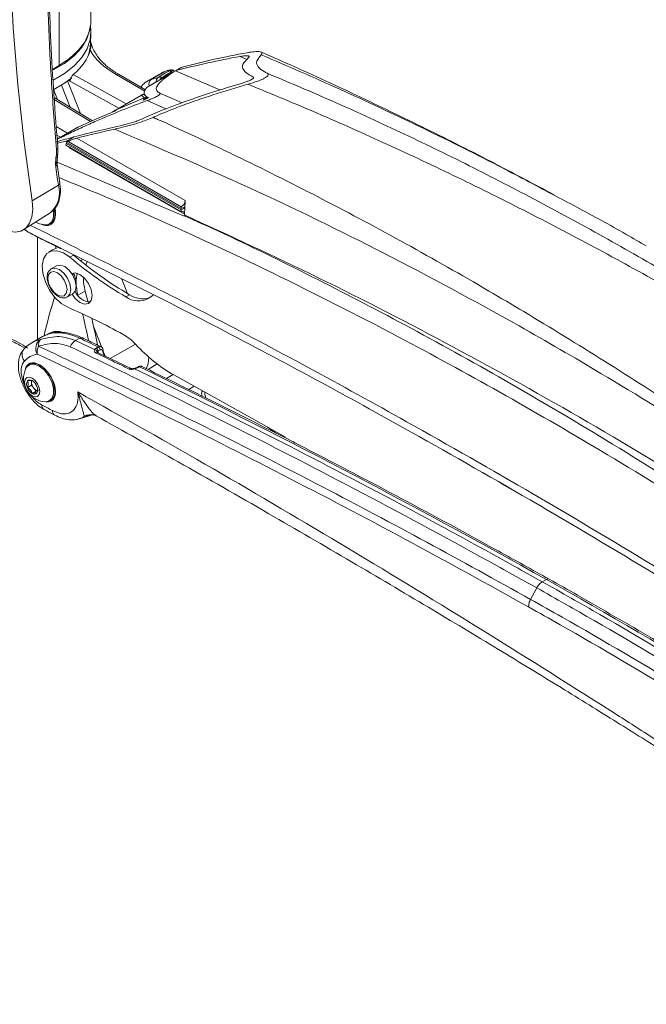
# Model space of a CAD drawing. Units: inches. Extents: x 0.5 to 16.5, y 0.2 to 10.8.
# Drawn here: x 12.9 to 13.3, y 8.4 to 9.1 of the extents above; entities that cross this region are included whole.
import ezdxf

# ---------------------------------------------------------------- set-up
doc = ezdxf.new("R2010")
doc.units = ezdxf.units.IN
doc.header["$MEASUREMENT"] = 0

msp = doc.modelspace()

# ---------------------------------------------------------------- linework, layer by layer
at = {"color": 7, "linetype": 'Continuous', "lineweight": 15}
for p, q in [((12.91165, 9.14599), (12.91165, 9.27501)), ((12.88877, 9.1141), (12.88877, 9.26325)), ((12.91165, 9.1384), (12.91154, 9.14354)), ((12.9115, 9.13013), (12.91165, 9.13728)), ((12.91158, 9.13134), (12.91197, 9.12958)), ((12.88877, 9.1141), (12.88397, 9.11133)), ((12.97747, 9.11299), (12.97304, 9.11044)), ((12.95109, 9.09661), (12.93167, 9.10782)), ((12.95227, 9.09844), (12.97055, 9.109)), ((12.96292, 9.1089), (12.9524, 9.10283)), ((12.97222, 9.11001), (12.95269, 9.09873)), ((12.95524, 9.10403), (12.96576, 9.11011)), ((12.96583, 9.11013), (12.96576, 9.11011)), ((12.97223, 9.11), (12.97055, 9.109)), ((12.97129, 9.11058), (12.97103, 9.11069)), ((12.97236, 9.11008), (12.9713, 9.11052)), ((12.9727, 9.11028), (13.00472, 9.09649)), ((12.9772, 9.11288), (12.97277, 9.11032)), ((12.89551, 9.10358), (12.89676, 9.10289)), ((12.95524, 9.10403), (12.9603, 9.10549)), ((12.94812, 9.09282), (12.92898, 9.08177)), ((12.94832, 9.09284), (12.92995, 9.08224)), ((12.95021, 9.09079), (12.94832, 9.09284)), ((12.95274, 9.09866), (12.95227, 9.09844)), ((12.91285, 9.07433), (12.88516, 9.09108)), ((12.92995, 9.08224), (12.95021, 9.09079)), ((12.92904, 9.08167), (12.92995, 9.08224)), ((12.90125, 9.06904), (12.88744, 9.06106)), ((12.90221, 9.06955), (12.90128, 9.06899)), ((12.89381, 9.05785), (12.89372, 9.05657)), ((12.89372, 9.05657), (12.97672, 9.00866)), ((12.89485, 9.05836), (12.89381, 9.05785)), ((12.89381, 9.05785), (12.97681, 9.00993)), ((12.89387, 9.05892), (12.97687, 9.01101)), ((12.89541, 9.05932), (12.97693, 9.01226)), ((12.89574, 9.06007), (12.89554, 9.06018)), ((12.9016, 9.06176), (12.97971, 9.01667)), ((12.88654, 9.04744), (12.88681, 9.0498)), ((12.88681, 9.0498), (12.88686, 9.05356)), ((12.89614, 9.05517), (12.89614, 9.05475)), ((12.89614, 9.05475), (12.97914, 9.00684)), ((12.88609, 9.04264), (12.88654, 9.04744)), ((12.8874, 9.04445), (12.97906, 9.00547)), ((12.88743, 9.04619), (12.88763, 9.04795)), ((12.8893, 9.02937), (12.88751, 9.04141)), ((12.88829, 9.02793), (12.86942, 9.01642)), ((12.97971, 9.01667), (12.97943, 9.01175)), ((12.86331, 8.99577), (12.88236, 9.00788)), ((12.88569, 9.0071), (12.88536, 9.01032)), ((12.97681, 9.00993), (12.97672, 9.00866)), ((12.97894, 9.01099), (12.97681, 9.00993)), ((12.97687, 9.01101), (12.97693, 9.01226)), ((12.97901, 9.01207), (12.97687, 9.01101)), ((12.97797, 9.01155), (12.97894, 9.01099)), ((12.97943, 9.01175), (12.97894, 9.01203)), ((12.97943, 9.01175), (12.97894, 9.01099)), ((12.97943, 9.01175), (12.97901, 9.01207)), ((12.97914, 9.00684), (12.97906, 9.00547)), ((12.97919, 9.00631), (12.97943, 9.01175)), ((12.88172, 8.99978), (12.8841, 9.00057)), ((12.88188, 8.99987), (12.88261, 9.00029)), ((12.88392, 9.00047), (12.88409, 9.00056)), ((12.8634, 8.99583), (12.86558, 8.99459)), ((12.86371, 8.99602), (12.8664, 8.99396)), ((12.88394, 8.98506), (12.89012, 8.98202)), ((12.88404, 8.98113), (12.88139, 8.9796)), ((12.8867, 8.98208), (12.88628, 8.98381)), ((12.89923, 8.97739), (12.89658, 8.97586)), ((12.90531, 8.97444), (12.90477, 8.97282)), ((12.90892, 8.97274), (12.90803, 8.97023)), ((12.8829, 8.96736), (12.88312, 8.96749)), ((12.88695, 8.96971), (12.88312, 8.96749)), ((12.89799, 8.96404), (12.898, 8.96405)), ((12.90095, 8.95661), (12.90109, 8.95796)), ((12.93804, 8.9497), (12.93396, 8.96004)), ((12.89483, 8.9472), (12.89867, 8.94941)), ((12.93692, 8.94727), (12.93957, 8.94881)), ((12.95356, 8.94639), (12.9566, 8.94839)), ((12.88052, 8.92024), (12.88263, 8.92113)), ((12.87687, 8.91863), (12.86919, 8.91419)), ((12.8819, 8.92104), (12.88052, 8.92024)), ((12.90364, 8.91742), (12.90068, 8.91571)), ((12.90068, 8.91571), (12.91439, 8.90919)), ((12.91545, 8.91028), (12.9169, 8.91111)), ((12.94067, 8.89558), (12.9165, 8.90718)), ((12.91836, 8.90908), (12.91691, 8.90824)), ((12.86774, 8.89847), (12.86701, 8.89805)), ((12.86856, 8.89952), (12.86855, 8.89951)), ((12.94582, 8.89682), (12.94438, 8.89599)), ((12.94669, 8.89678), (12.94525, 8.89595)), ((12.953, 8.89482), (12.95949, 8.89885)), ((12.86881, 8.88691), (12.86881, 8.8859)), ((12.86881, 8.8859), (12.86881, 8.88359)), ((12.97113, 8.89115), (12.96623, 8.88833)), ((12.86881, 8.88359), (12.86589, 8.88191)), ((12.86881, 8.88359), (12.87053, 8.88145)), ((12.87226, 8.8793), (12.86934, 8.87761)), ((12.87053, 8.88145), (12.87226, 8.8793)), ((12.87226, 8.8793), (12.87316, 8.87938)), ((12.88188, 8.87228), (12.88261, 8.8727)), ((12.88392, 8.87288), (12.88447, 8.8732)), ((12.90358, 8.85928), (12.9129, 8.86215)), ((12.91403, 8.862), (12.91371, 8.86207)), ((13.20707, 8.81291), (13.21506, 8.80827)), ((13.23327, 8.7373), (13.22882, 8.72904)), ((13.23728, 8.74168), (13.24024, 8.74338))]:
    msp.add_line(p, q, dxfattribs=at)
at = {"color": 8, "linetype": 'Continuous', "lineweight": 15}
for p, q in [((13.02422, 9.11852), (13.01932, 9.12071)), ((12.89898, 9.10758), (12.93716, 9.08649)), ((12.95067, 9.09566), (12.92986, 9.10768)), ((12.97072, 9.10914), (12.96973, 9.10957)), ((12.89682, 9.08402), (12.89051, 9.10003)), ((12.89487, 9.10308), (12.90413, 9.0796)), ((12.93176, 9.08338), (12.89538, 9.10348)), ((12.96328, 9.10543), (12.96387, 9.10519)), ((12.88763, 9.08958), (12.88481, 9.09674)), ((12.94832, 9.09284), (12.94819, 9.09272)), ((12.97752, 9.08725), (12.96155, 9.09423)), ((12.91152, 9.07373), (12.88527, 9.08961)), ((12.95228, 9.08888), (12.96585, 9.08286)), ((12.88675, 9.0701), (12.89492, 9.06538)), ((12.88969, 9.06236), (12.88723, 9.06378)), ((12.88744, 9.06102), (12.90221, 9.06955)), ((12.87318, 8.9165), (12.87318, 8.99047)), ((12.90761, 8.95138), (12.90241, 8.94838)), ((12.91375, 8.92548), (12.91953, 8.91081)), ((12.91638, 8.90768), (12.91638, 8.90732)), ((12.92042, 8.90854), (12.922, 8.90454)), ((12.9257, 8.90276), (12.94392, 8.91309)), ((12.98627, 8.88276), (12.98227, 8.88045)), ((13.03924, 8.85319), (13.04504, 8.84889)), ((13.05901, 8.84182), (13.05768, 8.84282))]:
    msp.add_line(p, q, dxfattribs=at)
at = {"color": 7, "linetype": 'Continuous', "lineweight": 15, "flags": 128}
for points in [[(12.86942, 9.01642), (12.86353, 9.0586), (12.85893, 9.10027), (12.85565, 9.14136), (12.85367, 9.1818), (12.85301, 9.22155), (12.85367, 9.26053), (12.85565, 9.2987), (12.85893, 9.336), (12.86353, 9.37236), (12.86942, 9.40774)], [(12.91127, 9.14153), (12.91101, 9.13997), (12.90885, 9.13336), (12.90501, 9.12701), (12.89957, 9.12106), (12.89265, 9.11564), (12.88454, 9.11095)], [(12.88877, 9.1141), (12.89639, 9.11921), (12.9026, 9.12492), (12.90727, 9.1311), (12.91029, 9.13761), (12.9116, 9.14431), (12.91165, 9.14599)], [(12.88448, 9.10365), (12.88451, 9.10366), (12.89276, 9.10843), (12.89969, 9.11386), (12.90515, 9.11982), (12.909, 9.12618), (12.91117, 9.13281), (12.91165, 9.1384)], [(12.91002, 9.12195), (12.91101, 9.12566), (12.9115, 9.13013)], [(12.96576, 9.11011), (12.96633, 9.11035), (12.96634, 9.11036)], [(12.96583, 9.11013), (12.9664, 9.11037), (12.9664, 9.11037)], [(12.88492, 9.09684), (12.89265, 9.10134), (12.89761, 9.10504)], [(12.84729, 8.99654), (12.8523, 8.99456), (12.85704, 8.99395), (12.86127, 8.99475), (12.86481, 8.99691), (12.8675, 9.00034), (12.86921, 9.00488), (12.86986, 9.01032), (12.86942, 9.01642)], [(12.88467, 9.00972), (12.8848, 9.00888), (12.8848, 9.00466), (12.88355, 9.00142), (12.88121, 8.99954), (12.87875, 8.99918)], [(12.8718, 9.00117), (12.87471, 8.99993), (12.87875, 8.99918)], [(12.895, 8.93974), (12.89027, 8.94257), (12.88576, 8.94684), (12.88185, 8.95218), (12.87888, 8.95815), (12.87708, 8.96425), (12.87663, 8.96995), (12.87755, 8.97479), (12.87976, 8.97834), (12.88308, 8.98032), (12.88723, 8.98056), (12.89186, 8.97903), (12.89658, 8.97586)], [(12.8867, 8.98208), (12.88573, 8.98185), (12.88404, 8.98113)], [(12.8945, 8.95256), (12.89397, 8.95592), (12.89248, 8.95937), (12.89024, 8.96239), (12.88759, 8.96452), (12.88495, 8.96544), (12.88271, 8.965), (12.88121, 8.96328), (12.88069, 8.96053), (12.88121, 8.95718), (12.88271, 8.95373), (12.88495, 8.95071), (12.88759, 8.94857), (12.89024, 8.94765), (12.89248, 8.94809), (12.89397, 8.94981), (12.8945, 8.95256)], [(12.90109, 8.95477), (12.90046, 8.9588), (12.89867, 8.96294), (12.89598, 8.96657), (12.89281, 8.96913), (12.88964, 8.97023), (12.88695, 8.96971)], [(12.89814, 8.9491), (12.90041, 8.9461), (12.90378, 8.94328), (12.90717, 8.94202), (12.91007, 8.94252), (12.91201, 8.94469), (12.9127, 8.9482), (12.91201, 8.95251), (12.91007, 8.95692), (12.90717, 8.96077), (12.90378, 8.96343), (12.90041, 8.9645), (12.898, 8.96405)], [(12.89867, 8.94941), (12.89867, 8.94941), (12.90046, 8.95148), (12.90109, 8.95477)], [(12.90761, 8.95138), (12.90944, 8.94413), (12.90957, 8.94359)], [(12.95153, 8.89535), (12.95296, 8.89889), (12.95358, 8.90369)], [(12.86485, 8.89567), (12.86534, 8.8965), (12.86768, 8.89837), (12.87085, 8.89866), (12.87445, 8.89731)], [(12.86855, 8.89951), (12.86791, 8.89908), (12.86685, 8.89795)], [(12.88569, 8.87951), (12.88506, 8.88403), (12.88323, 8.88874), (12.88043, 8.89307), (12.877, 8.89649), (12.87335, 8.8986), (12.86992, 8.89914), (12.86774, 8.89847)], [(12.87445, 8.89731), (12.87804, 8.8945), (12.88121, 8.89057), (12.88355, 8.88598), (12.8848, 8.88129), (12.8848, 8.87708), (12.88355, 8.87383), (12.88121, 8.87196), (12.87875, 8.8716)], [(12.86934, 8.8886), (12.87146, 8.88689), (12.87325, 8.88447), (12.87444, 8.88171), (12.87487, 8.87903), (12.87444, 8.87683), (12.87325, 8.87545), (12.87146, 8.8751), (12.86934, 8.87584), (12.86723, 8.87755), (12.86543, 8.87996), (12.86424, 8.88272), (12.86382, 8.88541), (12.86424, 8.88761), (12.86543, 8.88898), (12.86723, 8.88933), (12.86934, 8.8886)], [(12.97149, 8.89095), (13.03453, 8.85583), (13.05205, 8.84599)], [(12.88172, 8.87219), (12.88456, 8.87332), (12.88461, 8.87336)]]:
    msp.add_lwpolyline(points, dxfattribs=at)
at = {"color": 8, "linetype": 'Continuous', "lineweight": 15, "flags": 128}
for points in [[(12.88312, 8.96749), (12.88312, 8.96749), (12.8858, 8.96802), (12.88897, 8.96691), (12.89215, 8.96435), (12.89483, 8.96073), (12.89663, 8.95659), (12.89726, 8.95256)], [(12.89726, 8.95256), (12.89663, 8.94926), (12.8949, 8.94723)]]:
    msp.add_lwpolyline(points, dxfattribs=at)
at = {"color": 8, "linetype": 'Continuous', "lineweight": 15}
for centre, radius, start, end in [((12.93089, 9.10615), 0.00184, 65.19657, 124.08994), ((12.95749, 9.10088), 0.00388, 125.60298, 201.95354), ((12.96226, 9.10251), 0.00357, 123.46822, 184.90371), ((12.96504, 9.10156), 0.00425, 114.43427, 148.69513), ((12.93088, 9.08158), 0.00114, 144.8573, 184.10124), ((12.88695, 9.05081), 0.00102, 261.99732, 329.71541), ((12.8864, 9.05498), 0.0015, 287.81619, 353.46173), ((12.88666, 9.04849), 0.00105, 263.64812, 330.12464), ((12.88769, 9.02943), 0.00162, 291.83231, 357.58912), ((12.9048, 8.91571), 0.00207, 68.16067, 124.06433), ((12.91609, 8.90609), 0.00122, 69.31756, 142.61305), ((12.94026, 8.89445), 0.00123, 70.90659, 142.44507), ((12.94295, 8.89529), 0.000315, 1.56911, 64.74299), ((12.94478, 8.8952), 0.00088, 58.21982, 117.73645), ((12.94622, 8.89599), 0.00092, 59.58631, 115.56364), ((12.91159, 8.8516), 0.01068, 78.53123, 115.68072), ((13.24138, 8.74186), 0.0019, 64.58614, 126.76549)]:
    msp.add_arc(centre, radius, start, end, dxfattribs=at)
at = {"color": 7, "linetype": 'Continuous', "lineweight": 15}
for centre, radius, start, end in [((12.96997, 9.1069), 0.00393, 74.34665, 114.93108), ((12.94999, 9.08929), 0.00393, 73.17099, 115.15217), ((14.38513, 9.2588), 1.51454, 188.20551, 188.7679), ((12.86968, 9.02253), 0.01938, 310.86852, 16.1773), ((12.97409, 9.01714), 0.00565, 300.20146, 355.17446), ((12.87867, 9.00617), 0.00708, 303.79357, 7.51861), ((12.97758, 9.00728), 0.00162, 344.25817, 121.92029), ((13.07821, 9.18942), 0.28035, 229.61889, 239.73605), ((13.08086, 9.19095), 0.28035, 229.61889, 239.73605), ((12.88911, 8.95739), 0.012, 2.76325, 35.58809), ((12.92639, 8.95817), 0.0253, 166.10004, 180.4719), ((12.93982, 8.95833), 0.03872, 180.53684, 194.89647), ((12.9442, 8.9612), 0.03788, 179.4081, 195.02701), ((12.91181, 8.95585), 0.0123, 201.66463, 267.69997), ((13.1669, 8.85556), 0.29584, 161.98486, 167.52336), ((12.9459, 8.95937), 0.01507, 233.408, 300.53442), ((12.94905, 8.96287), 0.01696, 236.02427, 286.40182), ((12.71436, 8.51999), 0.45697, 61.13757, 66.71525), ((12.26577, 8.78377), 0.65756, 11.57093, 13.29439), ((12.28051, 8.78884), 0.64781, 11.01225, 12.75391), ((12.88727, 8.91016), 0.01214, 69.87288, 116.27444), ((12.88005, 8.9099), 0.00813, 125.73722, 208.46136), ((12.87956, 8.91276), 0.00566, 138.74651, 191.37513), ((12.90613, 8.90701), 0.01027, 122.06269, 155.46091), ((12.9163, 8.88742), 0.03771, 42.40968, 60.36559), ((12.88349, 8.90686), 0.01062, 153.22426, 184.54516), ((12.91433, 8.90703), 0.00215, 17.51346, 88.31079), ((12.91398, 8.90768), 0.00299, 10.83816, 60.45848), ((12.91543, 8.90852), 0.00299, 10.83816, 60.45848), ((12.91984, 8.90909), 0.000839, 288.32659, 357.55445), ((13.02783, 8.98933), 0.11337, 222.423, 240.20382), ((12.87974, 8.88822), 0.01665, 153.41619, 266.57843), ((12.87049, 8.88421), 0.00515, 153.43643, 206.56357), ((12.86777, 8.8849), 0.00248, 50.75183, 139.4672), ((12.87238, 8.88595), 0.00357, 164.42522, 180.8353), ((12.87629, 8.88624), 0.00749, 182.63929, 219.77207), ((12.86467, 8.87954), 0.00865, 20.22711, 57.36203), ((12.87401, 8.8849), 0.00865, 200.22711, 237.36203), ((12.87425, 8.8839), 0.00446, 213.43491, 266.57046), ((12.87554, 8.8858), 0.00411, 194.51976, 225.47486), ((12.86819, 8.88023), 0.00515, 333.43643, 26.56357), ((12.87867, 8.87859), 0.00708, 303.79357, 7.51861), ((12.87091, 8.87953), 0.00248, 230.75183, 319.4672)]:
    msp.add_arc(centre, radius, start, end, dxfattribs=at)
for centre, major_axis, ratio, start_param, end_param in [((12.83353, 9.13287), (0.07843, -0.00173), 0.561981, 5.711949, 6.148942), ((12.98378, 9.13717), (0.07625, -0.00169), 0.561981, 3.46251, 3.939411), ((13.83728, 7.46776), (-1.02899, 1.56998), 0.535787, 6.060639, 6.105616), ((13.84171, 7.47032), (-1.02899, 1.56998), 0.535787, 6.060118, 6.105616), ((12.9829, 9.07536), (-0.02019, 0.03342), 0.563624, 6.132636, 6.271945), ((12.97238, 9.06928), (-0.02019, 0.03342), 0.563624, 6.246915, 6.271945), ((13.59673, 7.3289), (-0.8309, 1.68359), 0.616128, 6.130967, 6.160056), ((13.5923, 7.32634), (-0.8309, 1.68359), 0.616128, 6.130446, 6.15431), ((13.59673, 7.3289), (-0.8309, 1.68359), 0.616128, 6.160056, 6.171254), ((13.5923, 7.32634), (-0.8309, 1.68359), 0.616128, 6.159657, 6.166644), ((29.08727, 16.27139), (18.99812, 9.37617), 0.060141, 2.560711, 2.560904), ((13.6086, 7.33575), (-0.85923, 1.66807), 0.606756, 6.146396, 6.147771), ((29.08078, 16.26765), (18.99812, 9.37617), 0.060141, 2.559686, 2.560085), ((29.08078, 16.26765), (18.99812, 9.37617), 0.060141, 2.559686, 2.560085), ((14.60458, 7.91071), (1.75537, -1.15065), 0.060294, 2.946906, 2.947532), ((12.87517, 9.01317), (-0.0075, 0.01371), 0.59229, 2.508448, 4.219493), ((12.90914, 8.86509), (-0.03273, 0.05326), 0.558192, 6.23243, 6.267856), ((13.46375, 3.68966), (-3.28246, 5.32081), 0.556907, 5.570693, 5.573716), ((12.93018, 8.9044), (-0.01021, 0.01666), 0.55897, 1.020924, 1.073336), ((12.93295, 8.906), (-0.01031, 0.0166), 0.554812, 1.107571, 1.321516), ((12.89587, 8.85721), (-0.02872, 0.04656), 0.556894, 6.082126, 6.427736), ((12.87517, 8.88559), (-0.00821, 0.0133), 0.556894, 5.481589, 6.84316), ((12.87517, 8.88559), (-0.00821, 0.0133), 0.556894, 2.707523, 5.481589), ((13.46375, 3.68966), (-3.28246, 5.32081), 0.556907, 5.497278, 5.563909), ((13.41724, 0.28256), (-5.51879, 8.94551), 0.556894, 5.518482, 5.519522), ((13.37431, 5.71113), (-1.96944, 3.19251), 0.556916, 5.397373, 5.497285)]:
    msp.add_ellipse(centre, major_axis=major_axis, ratio=ratio, start_param=start_param, end_param=end_param, dxfattribs=at)
at = {"color": 8, "linetype": 'Continuous', "lineweight": 15}
for centre, major_axis, ratio, start_param, end_param in [((12.97238, 9.06928), (-0.02019, 0.03342), 0.563624, 6.132636, 6.246915), ((12.90914, 8.86509), (-0.03273, 0.05326), 0.558192, 5.574657, 6.23243), ((12.82191, 8.87705), (0.07149, -0.01826), 0.661036, 1.085451, 1.301748), ((12.90139, 8.86062), (-0.03263, 0.05332), 0.559489, 6.084034, 6.268815)]:
    msp.add_ellipse(centre, major_axis=major_axis, ratio=ratio, start_param=start_param, end_param=end_param, dxfattribs=at)
at = {"color": 7, "linetype": 'Continuous', "lineweight": 15}
for points, knots in [([(12.88686, 9.05356), (12.88562, 9.06945), (12.88312, 9.10126), (12.88089, 9.14799), (12.87958, 9.19384), (12.87918, 9.23826), (12.87959, 9.2811), (12.88088, 9.32235), (12.88311, 9.36237), (12.88561, 9.38788), (12.88686, 9.40065)], [0, 0, 0, 0, 0.12465, 0.2495456, 0.3752263, 0.5011942, 0.6252188, 0.7495247, 0.8746359, 1, 1, 1, 1]), ([(12.88791, 9.05482), (12.88689, 9.06755), (12.88484, 9.09319), (12.88276, 9.1309), (12.88131, 9.16792), (12.88051, 9.20386), (12.88022, 9.23848), (12.88042, 9.27194), (12.88117, 9.30449), (12.88251, 9.33652), (12.88462, 9.36787), (12.8864, 9.38975), (12.88778, 9.40093), (12.88793, 9.40217)], [0, 0, 0, 0, 0.099644, 0.200608, 0.300653, 0.39984, 0.49808, 0.593948, 0.690762, 0.788711, 0.887683, 0.987523, 1, 1, 1, 1]), ([(12.91113, 9.12526), (12.91143, 9.12648), (12.9119, 9.12837), (12.91195, 9.12927), (12.91197, 9.12958)], [0, 0, 0, 0, 0.650064, 1, 1, 1, 1]), ([(12.9124, 9.12873), (12.91216, 9.12928), (12.91179, 9.13015), (12.91165, 9.13101), (12.91161, 9.13132)], [0, 0, 0, 0, 0.63994, 1, 1, 1, 1]), ([(12.91475, 9.12352), (12.9144, 9.12403), (12.91322, 9.12575), (12.91273, 9.1275), (12.9124, 9.12873)], [0, 0, 0, 0, 0.295432, 1, 1, 1, 1]), ([(12.93167, 9.10782), (12.93042, 9.10858), (12.92679, 9.11076), (12.92173, 9.11475), (12.91726, 9.1193), (12.91549, 9.12228), (12.91475, 9.12352)], [0, 0, 0, 0, 0.162278, 0.471511, 0.780592, 1, 1, 1, 1]), ([(13.01932, 9.12071), (13.02055, 9.1209), (13.02306, 9.1213), (13.02526, 9.12124), (13.02599, 9.12076), (13.02585, 9.12027), (13.02547, 9.11992), (13.02538, 9.11984)], [0, 0, 0, 0, 0.327954, 0.666901, 0.83818, 0.962702, 1, 1, 1, 1]), ([(13.03463, 9.12191), (13.03497, 9.12237), (13.03586, 9.12357), (13.03398, 9.12418), (13.0307, 9.12427), (13.02721, 9.12387), (13.0249, 9.12347), (13.02429, 9.12336)], [0, 0, 0, 0, 0.148884, 0.391224, 0.645434, 0.905743, 1, 1, 1, 1]), ([(13.03463, 9.12191), (13.03331, 9.12035), (13.03102, 9.11766), (13.03123, 9.11508), (13.03264, 9.1124), (13.03545, 9.11035), (13.03811, 9.10899), (13.03886, 9.1086)], [0, 0, 0, 0, 0.219529, 0.379585, 0.54139, 0.871134, 1, 1, 1, 1]), ([(13.24594, 9.02077), (13.23074, 9.02886), (13.19874, 9.04588), (13.15003, 9.07037), (13.09973, 9.09449), (13.06115, 9.11231), (13.03942, 9.12167), (13.03441, 9.12383)], [0, 0, 0, 0, 0.214364, 0.451216, 0.689156, 0.928278, 1, 1, 1, 1]), ([(13.02538, 9.11984), (13.02405, 9.11848), (13.02088, 9.11523), (13.02103, 9.11192), (13.02341, 9.10874), (13.02674, 9.10703), (13.0286, 9.10608)], [0, 0, 0, 0, 0.177839, 0.424571, 0.678215, 1, 1, 1, 1]), ([(12.89676, 9.10289), (12.8968, 9.10326), (12.89689, 9.104), (12.89731, 9.10521), (12.89789, 9.10633), (12.89848, 9.10713), (12.89885, 9.10746), (12.89898, 9.10758)], [0, 0, 0, 0, 0.217703, 0.435379, 0.653814, 0.874228, 1, 1, 1, 1]), ([(12.97055, 9.109), (12.96789, 9.10713), (12.96389, 9.10432), (12.95998, 9.10048), (12.9583, 9.0973), (12.9595, 9.09529), (12.9611, 9.09446), (12.96155, 9.09423)], [0, 0, 0, 0, 0.218552, 0.329883, 0.608727, 0.888744, 1, 1, 1, 1]), ([(12.9603, 9.10549), (12.96172, 9.10641), (12.96416, 9.10799), (12.9671, 9.10974), (12.96831, 9.11047)], [0, 0, 0, 0, 0.585846, 1, 1, 1, 1]), ([(12.96973, 9.10957), (12.96903, 9.10914), (12.96665, 9.10769), (12.96467, 9.10636), (12.96328, 9.10543)], [0, 0, 0, 0, 0.294934, 1, 1, 1, 1]), ([(12.96831, 9.11047), (12.96824, 9.11052), (12.96804, 9.11068), (12.96695, 9.11044), (12.96603, 9.11019), (12.96583, 9.11013)], [0, 0, 0, 0, 0.283772, 0.839013, 1, 1, 1, 1]), ([(12.97132, 9.11066), (12.97115, 9.11073), (12.97072, 9.11091), (12.97004, 9.11098), (12.96933, 9.11099), (12.96823, 9.11086), (12.96732, 9.11064), (12.9665, 9.1104), (12.9664, 9.11037)], [0, 0, 0, 0, 0.074108, 0.191823, 0.306373, 0.475686, 0.940486, 1, 1, 1, 1]), ([(12.96973, 9.10957), (12.96972, 9.10957), (12.96971, 9.10958), (12.96969, 9.10961), (12.96966, 9.10964), (12.96959, 9.10971), (12.96948, 9.10983), (12.96926, 9.11003), (12.96883, 9.11036), (12.96852, 9.11043), (12.96831, 9.11047)], [0, 0, 0, 0, 0.009106, 0.021049, 0.039442, 0.073907, 0.138554, 0.260451, 0.495497, 1, 1, 1, 1]), ([(12.97103, 9.11069), (12.9708, 9.11061), (12.97047, 9.11049), (12.97009, 9.11008), (12.96992, 9.10985), (12.96983, 9.10972), (12.96978, 9.10965), (12.96976, 9.10961), (12.96974, 9.10958), (12.96973, 9.10957), (12.96973, 9.10957)], [0, 0, 0, 0, 0.520957, 0.752432, 0.869902, 0.931304, 0.96367, 0.980776, 0.990905, 1, 1, 1, 1]), ([(13.0286, 9.10608), (13.0289, 9.10587), (13.0293, 9.1056), (13.02877, 9.10485), (13.02804, 9.10429), (13.02695, 9.10369), (13.02547, 9.10302), (13.02314, 9.10213), (13.02137, 9.10159), (13.02023, 9.10125)], [0, 0, 0, 0, 0.284719, 0.377759, 0.471613, 0.557881, 0.633583, 0.765583, 1, 1, 1, 1]), ([(13.02499, 9.1006), (13.02733, 9.1013), (13.03043, 9.10222), (13.03453, 9.10384), (13.03676, 9.10489), (13.03845, 9.10592), (13.03956, 9.10694), (13.03986, 9.10793), (13.03923, 9.10835), (13.03886, 9.1086)], [0, 0, 0, 0, 0.28661, 0.379439, 0.473082, 0.55907, 0.651426, 0.795309, 1, 1, 1, 1]), ([(13.03886, 9.1086), (13.05322, 9.10253), (13.08413, 9.08948), (13.1317, 9.06775), (13.18155, 9.04362), (13.23149, 9.01795), (13.28145, 8.99081), (13.338, 8.95842), (13.40112, 8.92005), (13.47086, 8.87477), (13.5406, 8.82688), (13.58698, 8.79271), (13.61018, 8.77562)], [0, 0, 0, 0, 0.0755445, 0.1625888, 0.2496832, 0.3369303, 0.424229, 0.5112986, 0.6331161, 0.7550766, 0.8774671, 1, 1, 1, 1]), ([(12.95298, 9.10313), (12.9516, 9.10232), (12.94957, 9.10114), (12.94825, 9.09913), (12.94783, 9.09849)], [0, 0, 0, 0, 0.679034, 1, 1, 1, 1]), ([(13.02023, 9.10125), (13.01354, 9.09924), (13.00125, 9.09555), (12.98281, 9.08934), (12.96646, 9.08324), (12.95514, 9.07851), (12.95008, 9.0762), (12.94942, 9.07589)], [0, 0, 0, 0, 0.295118, 0.541927, 0.787806, 0.972081, 1, 1, 1, 1]), ([(13.02499, 9.1006), (13.01659, 9.09813), (13.00415, 9.09446), (12.98707, 9.08873), (12.9733, 9.08374), (12.96292, 9.07957), (12.95714, 9.07699), (12.95659, 9.07675)], [0, 0, 0, 0, 0.382448, 0.566735, 0.750745, 0.976148, 1, 1, 1, 1]), ([(12.9603, 9.10549), (12.96094, 9.10562), (12.96188, 9.1058), (12.96294, 9.10552), (12.96328, 9.10543)], [0, 0, 0, 0, 0.680684, 1, 1, 1, 1]), ([(13.60797, 8.77435), (13.58436, 8.79104), (13.53714, 8.82444), (13.46582, 8.87128), (13.39424, 8.91567), (13.32942, 8.95332), (13.27156, 8.98504), (13.22068, 9.01156), (13.16986, 9.03669), (13.11916, 9.06038), (13.07083, 9.08175), (13.03952, 9.09463), (13.02499, 9.1006)], [0, 0, 0, 0, 0.121888, 0.243776, 0.366234, 0.488691, 0.575759, 0.662825, 0.749892, 0.837163, 0.924434, 1, 1, 1, 1]), ([(12.95052, 9.09337), (12.95037, 9.09337), (12.95001, 9.09338), (12.94931, 9.09328), (12.94857, 9.09309), (12.94822, 9.09285), (12.94814, 9.09279)], [0, 0, 0, 0, 0.250446, 0.590107, 0.904015, 1, 1, 1, 1]), ([(12.95227, 9.09844), (12.95199, 9.09812), (12.9505, 9.0964), (12.94962, 9.094), (12.95071, 9.09217), (12.95223, 9.09141), (12.95271, 9.09117)], [0, 0, 0, 0, 0.084243, 0.450521, 0.826243, 1, 1, 1, 1]), ([(12.96155, 9.09423), (12.96172, 9.09409), (12.96198, 9.09388), (12.96143, 9.09323), (12.96056, 9.09258), (12.95929, 9.09186), (12.95756, 9.09101), (12.95514, 9.08996), (12.95334, 9.08928), (12.95228, 9.08888)], [0, 0, 0, 0, 0.233633, 0.35365, 0.454656, 0.556246, 0.6464, 0.790392, 1, 1, 1, 1]), ([(12.95228, 9.08888), (12.94623, 9.08659), (12.934, 9.08197), (12.91773, 9.07511), (12.90428, 9.06903), (12.89508, 9.06468), (12.88962, 9.0619), (12.88746, 9.06079)], [0, 0, 0, 0, 0.289743, 0.585818, 0.739685, 0.896698, 1, 1, 1, 1]), ([(12.95271, 9.09117), (12.95277, 9.09111), (12.95287, 9.09103), (12.95261, 9.09076), (12.95234, 9.09057), (12.95209, 9.09042), (12.95179, 9.09026), (12.95132, 9.09002), (12.9504, 9.0896), (12.94964, 9.08931), (12.94914, 9.08911)], [0, 0, 0, 0, 0.256938, 0.384748, 0.442863, 0.499861, 0.557181, 0.6157, 0.744721, 1, 1, 1, 1]), ([(12.95021, 9.09079), (12.95013, 9.0907), (12.94996, 9.09053), (12.94982, 9.09007), (12.94975, 9.08951), (12.94979, 9.08906), (12.94981, 9.08883)], [0, 0, 0, 0, 0.249472, 0.499253, 0.748736, 1, 1, 1, 1]), ([(12.95337, 9.09089), (12.95311, 9.09098), (12.9526, 9.09116), (12.95178, 9.09121), (12.95097, 9.0911), (12.95046, 9.0909), (12.95021, 9.09079)], [0, 0, 0, 0, 0.251114, 0.500373, 0.750252, 1, 1, 1, 1]), ([(12.92974, 9.08148), (12.92439, 9.07927), (12.91533, 9.07552), (12.90603, 9.07128), (12.90221, 9.06955)], [0, 0, 0, 0, 0.589992, 1, 1, 1, 1]), ([(12.93013, 9.08233), (12.92953, 9.08205), (12.92845, 9.08155), (12.92754, 9.08074), (12.92714, 9.08038)], [0, 0, 0, 0, 0.55015, 1, 1, 1, 1]), ([(12.92889, 9.06822), (12.93106, 9.06871), (12.93537, 9.06969), (12.94231, 9.07162), (12.94859, 9.07363), (12.95326, 9.07531), (12.95573, 9.07638), (12.95659, 9.07675)], [0, 0, 0, 0, 0.285205, 0.569807, 0.774624, 0.92155, 1, 1, 1, 1]), ([(12.94942, 9.07589), (12.94863, 9.07555), (12.94655, 9.07465), (12.94192, 9.07305), (12.93708, 9.07165), (12.93396, 9.07093), (12.93272, 9.07065)], [0, 0, 0, 0, 0.118581, 0.314846, 0.730408, 1, 1, 1, 1]), ([(12.95659, 9.07675), (12.95765, 9.07627), (12.97856, 9.0669), (13.01933, 9.04785), (13.07902, 9.01792), (13.13885, 8.98587), (13.18717, 8.95839), (13.23497, 8.93011), (13.28224, 8.9011), (13.34059, 8.86355), (13.39894, 8.82427), (13.45723, 8.78328), (13.51628, 8.7397), (13.57605, 8.69367), (13.61601, 8.66016), (13.63601, 8.6434)], [0, 0, 0, 0, 0.004716, 0.092308, 0.1799, 0.267771, 0.355642, 0.392411, 0.477915, 0.563375, 0.648835, 0.734535, 0.820234, 0.910052, 1, 1, 1, 1]), ([(13.63766, 8.63992), (13.63495, 8.64219), (13.61324, 8.66035), (13.5722, 8.6931), (13.50783, 8.74155), (13.43652, 8.79216), (13.35823, 8.844), (13.28619, 8.8885), (13.20791, 8.93392), (13.12337, 8.97931), (13.02605, 9.02691), (12.96127, 9.05445), (12.92889, 9.06822)], [0, 0, 0, 0, 0.011834, 0.094631, 0.177437, 0.287952, 0.398508, 0.50903, 0.591778, 0.72783, 0.863943, 1, 1, 1, 1]), ([(12.9016, 9.06176), (12.90082, 9.06154), (12.89973, 9.06123), (12.89793, 9.06054), (12.89683, 9.06007), (12.89595, 9.05964), (12.89559, 9.05943), (12.89541, 9.05932)], [0, 0, 0, 0, 0.4485284, 0.6249555, 0.8029782, 0.9049323, 1, 1, 1, 1]), ([(12.88757, 9.04795), (12.88759, 9.04814), (12.88768, 9.04893), (12.88777, 9.04971), (12.88783, 9.0503)], [0, 0, 0, 0, 0.249975, 1, 1, 1, 1]), ([(12.8878, 9.0503), (12.88784, 9.05062), (12.88806, 9.05215), (12.88793, 9.05362), (12.88782, 9.05478)], [0, 0, 0, 0, 0.209894, 1, 1, 1, 1]), ([(12.88766, 9.04141), (12.8875, 9.04208), (12.88714, 9.04364), (12.88741, 9.04521), (12.88756, 9.04611)], [0, 0, 0, 0, 0.429064, 1, 1, 1, 1]), ([(12.88264, 9.00818), (12.88369, 9.00898), (12.88595, 9.01071), (12.88822, 9.01475), (12.8896, 9.01973), (12.88987, 9.02474), (12.88946, 9.02809), (12.8893, 9.02937)], [0, 0, 0, 0, 0.187068, 0.402342, 0.624768, 0.856901, 1, 1, 1, 1]), ([(13.31225, 8.98401), (13.30743, 8.9868), (13.29074, 8.99647), (13.26829, 9.00882), (13.25068, 9.01805), (13.24496, 9.02105)], [0, 0, 0, 0, 0.214812, 0.744586, 1, 1, 1, 1]), ([(13.55845, 8.67013), (13.5267, 8.69249), (13.46307, 8.73729), (13.36685, 8.79931), (13.27018, 8.85761), (13.17322, 8.91162), (13.07617, 8.96173), (13.01149, 8.99146), (12.97919, 9.00631)], [0, 0, 0, 0, 0.166099, 0.332903, 0.499702, 0.666468, 0.833416, 1, 1, 1, 1]), ([(13.6485, 8.53249), (13.63974, 8.53857), (13.60071, 8.56563), (13.53129, 8.61251), (13.4401, 8.67192), (13.34868, 8.7292), (13.28001, 8.77055), (13.21136, 8.81083), (13.1272, 8.85887), (13.00453, 8.92548), (12.91246, 8.97113), (12.8664, 8.99396)], [0, 0, 0, 0, 0.0338062, 0.1505577, 0.2673094, 0.3842787, 0.5012982, 0.5304848, 0.6472367, 0.8235322, 1, 1, 1, 1]), ([(12.8664, 8.99396), (12.86969, 8.99226), (12.87533, 8.98934), (12.88111, 8.98644), (12.88347, 8.98529), (12.88394, 8.98506)], [0, 0, 0, 0, 0.527325, 0.906053, 1, 1, 1, 1]), ([(12.88282, 8.96731), (12.88216, 8.9667), (12.88083, 8.96549), (12.88003, 8.96257), (12.88014, 8.95906), (12.88143, 8.95519), (12.88291, 8.95235), (12.884, 8.95127), (12.88413, 8.95114)], [0, 0, 0, 0, 0.174843, 0.3513, 0.550832, 0.761065, 0.971603, 1, 1, 1, 1]), ([(12.88413, 8.95114), (12.88494, 8.95023), (12.8867, 8.94825), (12.88976, 8.94668), (12.8927, 8.94624), (12.89422, 8.94699), (12.89487, 8.94731)], [0, 0, 0, 0, 0.2515189, 0.5480301, 0.8048268, 1, 1, 1, 1]), ([(12.90557, 8.91763), (12.9043, 8.91819), (12.90064, 8.91982), (12.89465, 8.92147), (12.88787, 8.92194), (12.88226, 8.92119), (12.87931, 8.91969), (12.87819, 8.91912)], [0, 0, 0, 0, 0.128512, 0.372379, 0.615522, 0.854387, 1, 1, 1, 1]), ([(12.85259, 8.91629), (12.85425, 8.91553), (12.85826, 8.91368), (12.86189, 8.91145), (12.86402, 8.91015)], [0, 0, 0, 0, 0.413314, 1, 1, 1, 1]), ([(12.86971, 8.91427), (12.86897, 8.91392), (12.86666, 8.91283), (12.86483, 8.91101), (12.86359, 8.90978)], [0, 0, 0, 0, 0.322043, 1, 1, 1, 1]), ([(12.87531, 8.9165), (12.87992, 8.91763), (12.88878, 8.91981), (12.89683, 8.91704), (12.90068, 8.91571)], [0, 0, 0, 0, 0.521856, 1, 1, 1, 1]), ([(12.91889, 8.91129), (12.91785, 8.91179), (12.91341, 8.91391), (12.90897, 8.91602), (12.90557, 8.91763)], [0, 0, 0, 0, 0.2335834, 1, 1, 1, 1]), ([(12.86333, 8.90949), (12.86223, 8.90796), (12.86035, 8.90533), (12.8593, 8.90016), (12.85937, 8.8944), (12.86103, 8.88718), (12.86475, 8.87905), (12.86957, 8.8726), (12.87423, 8.86827), (12.87674, 8.86674), (12.87802, 8.86595)], [0, 0, 0, 0, 0.138039, 0.235946, 0.352673, 0.487805, 0.640932, 0.811475, 0.90362, 1, 1, 1, 1]), ([(12.89679, 8.91128), (12.89338, 8.91242), (12.88622, 8.91482), (12.87821, 8.91274), (12.87401, 8.91164)], [0, 0, 0, 0, 0.475502, 1, 1, 1, 1]), ([(12.87401, 8.91164), (12.88159, 8.90807), (12.9195, 8.89022), (12.98785, 8.85691), (13.07362, 8.81314), (13.15395, 8.77054), (13.20386, 8.74288), (13.22882, 8.72904)], [0, 0, 0, 0, 0.064355, 0.321787, 0.579219, 0.789579, 1, 1, 1, 1]), ([(13.23327, 8.7373), (13.22159, 8.7438), (13.17783, 8.76818), (13.1036, 8.80812), (13.01068, 8.85597), (12.94229, 8.88962), (12.90437, 8.90767), (12.89679, 8.91128)], [0, 0, 0, 0, 0.103808, 0.389104, 0.660615, 0.932126, 1, 1, 1, 1]), ([(12.91512, 8.90683), (12.91489, 8.90698), (12.91459, 8.90717), (12.91424, 8.90768), (12.91404, 8.90836), (12.91427, 8.9089), (12.91439, 8.90919)], [0, 0, 0, 0, 0.261445, 0.325168, 0.646577, 1, 1, 1, 1]), ([(12.91439, 8.90919), (12.9144, 8.90921), (12.91451, 8.90947), (12.91481, 8.90986), (12.91527, 8.91016), (12.91545, 8.91028)], [0, 0, 0, 0, 0.066741, 0.646016, 1, 1, 1, 1]), ([(12.91651, 8.90724), (12.91647, 8.90726), (12.91635, 8.90732), (12.91636, 8.90732), (12.91636, 8.90733)], [0, 0, 0, 0, 0.338721, 1, 1, 1, 1]), ([(12.91691, 8.90824), (12.91682, 8.90818), (12.91659, 8.90804), (12.91644, 8.90783), (12.91639, 8.9077), (12.91638, 8.90768)], [0, 0, 0, 0, 0.3537895, 0.9330532, 1, 1, 1, 1]), ([(12.9201, 8.9083), (12.92006, 8.90841), (12.91996, 8.90869), (12.91969, 8.90904), (12.91929, 8.90926), (12.91883, 8.90929), (12.91852, 8.90915), (12.91836, 8.90908)], [0, 0, 0, 0, 0.131465, 0.341908, 0.556036, 0.77597, 1, 1, 1, 1]), ([(12.92066, 8.90905), (12.92065, 8.90911), (12.92057, 8.90962), (12.92005, 8.91038), (12.91941, 8.91109), (12.91895, 8.91123), (12.91888, 8.91126)], [0, 0, 0, 0, 0.05535, 0.514689, 0.919058, 1, 1, 1, 1]), ([(13.2274, 8.72358), (13.1978, 8.73996), (13.1386, 8.77272), (13.04991, 8.81923), (12.9613, 8.86397), (12.90237, 8.892), (12.87291, 8.90602)], [0, 0, 0, 0, 0.249745, 0.499592, 0.749745, 1, 1, 1, 1]), ([(12.93929, 8.8952), (12.93745, 8.89609), (12.93342, 8.89804), (12.92537, 8.90192), (12.91915, 8.9049), (12.91512, 8.90683)], [0, 0, 0, 0, 0.2283256, 0.4999934, 1, 1, 1, 1]), ([(12.94326, 8.8953), (12.94281, 8.8952), (12.94187, 8.895), (12.94056, 8.89488), (12.93971, 8.89501), (12.93937, 8.89516), (12.93929, 8.8952)], [0, 0, 0, 0, 0.327069, 0.674816, 0.92335, 1, 1, 1, 1]), ([(12.94308, 8.89557), (12.94277, 8.89553), (12.9422, 8.89545), (12.94144, 8.89544), (12.94094, 8.8955), (12.94071, 8.89558), (12.94067, 8.89561), (12.94066, 8.89561)], [0, 0, 0, 0, 0.317113, 0.580862, 0.798139, 0.990503, 1, 1, 1, 1]), ([(12.94447, 8.89604), (12.94439, 8.89599), (12.9442, 8.89588), (12.94371, 8.89569), (12.94329, 8.89561), (12.94308, 8.89558)], [0, 0, 0, 0, 0.277141, 0.63613, 1, 1, 1, 1]), ([(12.94525, 8.89595), (12.94491, 8.89579), (12.94432, 8.8955), (12.94358, 8.89536), (12.94326, 8.8953)], [0, 0, 0, 0, 0.569007, 1, 1, 1, 1]), ([(12.94326, 8.8953), (12.96705, 8.88363), (13.02123, 8.85707), (13.10757, 8.81249), (13.18182, 8.77257), (13.2256, 8.74818), (13.23728, 8.74168)], [0, 0, 0, 0, 0.243343, 0.554329, 0.881104, 1, 1, 1, 1]), ([(12.94852, 8.89698), (12.94841, 8.89705), (12.94803, 8.89727), (12.94726, 8.8973), (12.94646, 8.89717), (12.94602, 8.89689), (12.94583, 8.89678)], [0, 0, 0, 0, 0.141165, 0.45737, 0.779013, 1, 1, 1, 1]), ([(13.24219, 8.74358), (13.22997, 8.75038), (13.19454, 8.77012), (13.13594, 8.80183), (13.06643, 8.83825), (13.00397, 8.86994), (12.96471, 8.88911), (12.94855, 8.89701)], [0, 0, 0, 0, 0.124542, 0.361171, 0.597802, 0.834434, 1, 1, 1, 1]), ([(12.86934, 8.88682), (12.86908, 8.88691), (12.86864, 8.88707), (12.86723, 8.88686), (12.8663, 8.88662), (12.86589, 8.88651)], [0, 0, 0, 0, 0.439105, 0.751358, 1, 1, 1, 1]), ([(12.86589, 8.88651), (12.86599, 8.88632), (12.86628, 8.88577), (12.86651, 8.88458), (12.86629, 8.88313), (12.86599, 8.88223), (12.86589, 8.88191)], [0, 0, 0, 0, 0.176419, 0.495096, 0.823482, 1, 1, 1, 1]), ([(12.86589, 8.88191), (12.86662, 8.88143), (12.86787, 8.88061), (12.86892, 8.87898), (12.86921, 8.87803), (12.86934, 8.87761)], [0, 0, 0, 0, 0.439105, 0.751358, 1, 1, 1, 1]), ([(12.87279, 8.87792), (12.8729, 8.87824), (12.8732, 8.87914), (12.87328, 8.87998), (12.87332, 8.88053)], [0, 0, 0, 0, 0.353093, 1, 1, 1, 1]), ([(12.8839, 8.8653), (12.88619, 8.86432), (12.89078, 8.86236), (12.89666, 8.86314), (12.90077, 8.86667), (12.90269, 8.87219), (12.90238, 8.8767), (12.90224, 8.87867)], [0, 0, 0, 0, 0.214743, 0.429628, 0.640143, 0.841886, 1, 1, 1, 1]), ([(12.90224, 8.87867), (12.93483, 8.86033), (12.99992, 8.82368), (13.0975, 8.76601), (13.19513, 8.70647), (13.26979, 8.65945), (13.32179, 8.62612), (13.35017, 8.60779), (13.37846, 8.5894), (13.40698, 8.57074), (13.4347, 8.55252), (13.45993, 8.53587), (13.48314, 8.52051), (13.50709, 8.50463), (13.53286, 8.48753), (13.55859, 8.47045), (13.58242, 8.45464), (13.59747, 8.44466), (13.60458, 8.43995)], [0, 0, 0, 0, 0.139308, 0.278191, 0.416667, 0.556117, 0.596949, 0.638719, 0.677325, 0.717785, 0.760548, 0.795775, 0.82559, 0.85971, 0.898134, 0.935698, 0.969643, 1, 1, 1, 1]), ([(12.90696, 8.86123), (12.90677, 8.86184), (12.90634, 8.86323), (12.90474, 8.86913), (12.90339, 8.87498), (12.90225, 8.87865), (12.90224, 8.87867)], [0, 0, 0, 0, 0.2399754, 0.5401237, 0.9965331, 1, 1, 1, 1]), ([(12.86934, 8.87761), (12.87007, 8.8778), (12.87132, 8.8781), (12.87237, 8.87811), (12.87266, 8.87798), (12.87279, 8.87792)], [0, 0, 0, 0, 0.439105, 0.751358, 1, 1, 1, 1]), ([(12.87802, 8.86595), (12.87866, 8.86561), (12.88123, 8.86423), (12.8838, 8.86286), (12.88573, 8.86183)], [0, 0, 0, 0, 0.25, 1, 1, 1, 1]), ([(12.88574, 8.86194), (12.88737, 8.86111), (12.89077, 8.85937), (12.89601, 8.85839), (12.90039, 8.85834), (12.90274, 8.8592), (12.90349, 8.85947)], [0, 0, 0, 0, 0.280378, 0.583554, 0.868147, 1, 1, 1, 1]), ([(12.91275, 8.86218), (12.91271, 8.86219), (12.91261, 8.8622), (12.91349, 8.86205), (12.91402, 8.86197)], [0, 0, 0, 0, 0.391858, 1, 1, 1, 1]), ([(12.91371, 8.86202), (12.91421, 8.86191), (12.91513, 8.86169), (12.91532, 8.86156), (12.91541, 8.8615)], [0, 0, 0, 0, 0.5519875, 1, 1, 1, 1]), ([(12.91539, 8.86147), (12.93519, 8.85041), (12.97668, 8.82722), (13.0381, 8.79207), (13.0982, 8.75711), (13.15353, 8.72435), (13.20386, 8.69407), (13.24925, 8.66635), (13.28976, 8.64127), (13.3257, 8.61877), (13.35631, 8.59941), (13.38187, 8.58312), (13.40271, 8.56976), (13.42021, 8.55849), (13.43472, 8.54911), (13.4455, 8.54212), (13.45311, 8.53718), (13.45785, 8.53409), (13.46223, 8.53125), (13.46716, 8.52803), (13.4738, 8.52371), (13.48442, 8.51677), (13.49993, 8.50663), (13.52121, 8.49267), (13.54688, 8.47577), (13.57551, 8.45687), (13.59561, 8.44357), (13.60566, 8.43692)], [0, 0, 0, 0, 0.085881, 0.179986, 0.267188, 0.347498, 0.42091, 0.486309, 0.545075, 0.597199, 0.642687, 0.678274, 0.708375, 0.733355, 0.754362, 0.77148, 0.780202, 0.787413, 0.792079, 0.799211, 0.808809, 0.820874, 0.845307, 0.87606, 0.913136, 0.956528, 1, 1, 1, 1]), ([(13.50717, 8.5805), (13.4977, 8.58682), (13.47024, 8.60515), (13.42476, 8.63457), (13.37073, 8.66836), (13.3167, 8.70089), (13.27386, 8.72577), (13.24903, 8.73973), (13.24219, 8.74358)], [0, 0, 0, 0, 0.10727, 0.311083, 0.5149, 0.718718, 0.922536, 1, 1, 1, 1]), ([(13.49808, 8.57432), (13.49182, 8.5785), (13.45527, 8.60294), (13.41111, 8.63135), (13.34289, 8.67365), (13.29117, 8.70458), (13.24707, 8.7295), (13.23327, 8.7373)], [0, 0, 0, 0, 0.070978, 0.41432, 0.500144, 0.843482, 1, 1, 1, 1]), ([(13.23728, 8.74168), (13.2511, 8.73387), (13.29522, 8.70894), (13.34698, 8.67799), (13.41523, 8.63566), (13.45942, 8.60723), (13.49599, 8.58278), (13.50226, 8.57859)], [0, 0, 0, 0, 0.156518, 0.499845, 0.585666, 0.928998, 1, 1, 1, 1]), ([(13.49135, 8.56113), (13.45633, 8.58421), (13.40618, 8.61725), (13.32573, 8.66679), (13.27275, 8.69805), (13.23496, 8.71933), (13.2274, 8.72358)], [0, 0, 0, 0, 0.398107, 0.570067, 0.914023, 1, 1, 1, 1]), ([(13.22882, 8.72904), (13.23639, 8.72478), (13.27424, 8.70348), (13.32729, 8.67217), (13.40787, 8.62256), (13.45809, 8.58946), (13.49316, 8.56635)], [0, 0, 0, 0, 0.085977, 0.429934, 0.601893, 1, 1, 1, 1])]:
    msp.add_open_spline(points, degree=3, knots=knots, dxfattribs=at)
at = {"color": 8, "linetype": 'Continuous', "lineweight": 15}
for points, knots in [([(13.24496, 9.02105), (13.23169, 9.02811), (13.19943, 9.04528), (13.1482, 9.07058), (13.0913, 9.09735), (13.05352, 9.11372), (13.03463, 9.12191)], [0, 0, 0, 0, 0.188459, 0.458541, 0.729178, 1, 1, 1, 1]), ([(12.95275, 9.09097), (12.95267, 9.09099), (12.95228, 9.09106), (12.9515, 9.0907), (12.95073, 9.09017), (12.95041, 9.08969), (12.95035, 9.0896)], [0, 0, 0, 0, 0.106969, 0.503532, 0.900094, 1, 1, 1, 1]), ([(12.88609, 9.04264), (12.8861, 9.04264), (12.88629, 9.04294), (12.88675, 9.04377), (12.88724, 9.04498), (12.88731, 9.04587), (12.88734, 9.0462)], [0, 0, 0, 0, 0.006526, 0.263966, 0.722588, 1, 1, 1, 1]), ([(12.88748, 9.04139), (12.88744, 9.04149), (12.88735, 9.04172), (12.88679, 9.04218), (12.8863, 9.04251), (12.8861, 9.04263), (12.88609, 9.04264)], [0, 0, 0, 0, 0.341747, 0.753793, 0.993825, 1, 1, 1, 1]), ([(13.65554, 8.57734), (13.63688, 8.59181), (13.59186, 8.62674), (13.52, 8.67931), (13.44003, 8.7348), (13.35977, 8.78728), (13.28192, 8.83522), (13.20658, 8.8789), (13.12764, 8.92202), (13.04259, 8.9651), (12.96082, 9.00351), (12.90964, 9.02469), (12.88871, 9.03336)], [0, 0, 0, 0, 0.0739884, 0.1785196, 0.283108, 0.3877004, 0.492237, 0.5866735, 0.6811102, 0.7995282, 0.9179843, 1, 1, 1, 1]), ([(12.9793, 9.00564), (12.9876, 9.0019), (13.0182, 8.98816), (13.07115, 8.96207), (13.13994, 8.92645), (13.21057, 8.88728), (13.28549, 8.84307), (13.36277, 8.79446), (13.44245, 8.74114), (13.52196, 8.68465), (13.59329, 8.63125), (13.63793, 8.59592), (13.65626, 8.5814)], [0, 0, 0, 0, 0.036605, 0.134853, 0.233101, 0.339554, 0.446099, 0.563713, 0.681326, 0.799481, 0.917636, 1, 1, 1, 1]), ([(12.86815, 8.99885), (12.91132, 8.9775), (13.00168, 8.9328), (13.12271, 8.86707), (13.20813, 8.81832), (13.2769, 8.77797), (13.3457, 8.73655), (13.43728, 8.67916), (13.52864, 8.61964), (13.59931, 8.57192), (13.63952, 8.54401), (13.64942, 8.53713)], [0, 0, 0, 0, 0.165558, 0.346603, 0.463686, 0.492956, 0.610307, 0.727608, 0.844691, 0.961774, 1, 1, 1, 1]), ([(12.86371, 8.90097), (12.86319, 8.90186), (12.86213, 8.90363), (12.86194, 8.90649), (12.8625, 8.90866), (12.86342, 8.90944), (12.86369, 8.90967)], [0, 0, 0, 0, 0.292591, 0.585182, 0.877773, 1, 1, 1, 1]), ([(12.9169, 8.91111), (12.91721, 8.91125), (12.91783, 8.91152), (12.91853, 8.91151), (12.91882, 8.9113), (12.91888, 8.91126)], [0, 0, 0, 0, 0.450348, 0.899645, 1, 1, 1, 1]), ([(12.86371, 8.90097), (12.8631, 8.90012), (12.86186, 8.8984), (12.86121, 8.89452), (12.86164, 8.89001), (12.8627, 8.88599), (12.86389, 8.88368), (12.86425, 8.88297)], [0, 0, 0, 0, 0.223729, 0.448247, 0.673694, 0.899905, 1, 1, 1, 1]), ([(12.94853, 8.89697), (12.94837, 8.89705), (12.94799, 8.89723), (12.94731, 8.8971), (12.94684, 8.89686), (12.94669, 8.89678)], [0, 0, 0, 0, 0.317112, 0.768191, 1, 1, 1, 1]), ([(12.90224, 8.87867), (12.90225, 8.87865), (12.90304, 8.87744), (12.90455, 8.87508), (12.90737, 8.87075), (12.91059, 8.86617), (12.91372, 8.86262), (12.91497, 8.86187), (12.91545, 8.86158)], [0, 0, 0, 0, 0.002979, 0.163279, 0.315082, 0.59376, 0.842617, 1, 1, 1, 1]), ([(12.99203, 8.87566), (12.99174, 8.87644), (12.9913, 8.87763), (12.99191, 8.87884), (12.99213, 8.87927)], [0, 0, 0, 0, 0.65134, 1, 1, 1, 1]), ([(12.86897, 8.87553), (12.87007, 8.87431), (12.87237, 8.87177), (12.87488, 8.87023), (12.87619, 8.86943)], [0, 0, 0, 0, 0.479855, 1, 1, 1, 1]), ([(12.99403, 8.87819), (12.99398, 8.87804), (12.99356, 8.8767), (12.99427, 8.8754), (12.99491, 8.87424)], [0, 0, 0, 0, 0.112525, 1, 1, 1, 1]), ([(12.87619, 8.86943), (12.87633, 8.86869), (12.87661, 8.8672), (12.87741, 8.86607), (12.87802, 8.86596), (12.87802, 8.86595)], [0, 0, 0, 0, 0.498915, 0.99783, 1, 1, 1, 1]), ([(12.8839, 8.8653), (12.88402, 8.86452), (12.88426, 8.86298), (12.88522, 8.86223), (12.88569, 8.86186)], [0, 0, 0, 0, 0.506447, 1, 1, 1, 1]), ([(12.90696, 8.86123), (12.90621, 8.86054), (12.90521, 8.85963), (12.90379, 8.85957), (12.90343, 8.85956)], [0, 0, 0, 0, 0.7498685, 1, 1, 1, 1]), ([(12.91277, 8.86224), (12.91128, 8.86185), (12.90911, 8.86127), (12.90747, 8.86124), (12.90696, 8.86123)], [0, 0, 0, 0, 0.686162, 1, 1, 1, 1])]:
    msp.add_open_spline(points, degree=3, knots=knots, dxfattribs=at)
at = {"color": 7, "linetype": 'Continuous', "lineweight": 15}
for points in [[(13.23728, 8.74167), (13.2369, 8.74143), (13.23615, 8.74094), (13.23507, 8.7399), (13.23408, 8.73869), (13.23354, 8.73776), (13.23327, 8.7373)], [(13.22882, 8.72904), (13.22859, 8.72859), (13.22813, 8.72767), (13.22768, 8.72625), (13.2274, 8.72486), (13.2274, 8.72401), (13.2274, 8.72358)]]:
    msp.add_open_spline(points, degree=3, dxfattribs=at)

doc.saveas('drawing.dxf')
